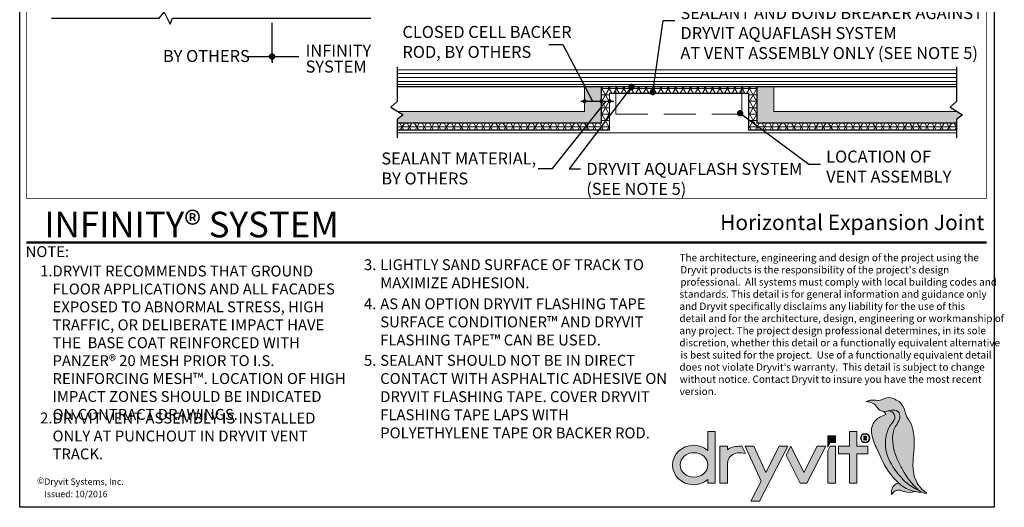
# Model space of a CAD drawing. Units: inches. Extents: x -8.8 to 91, y -28.8 to 10.5.
# Drawn here: x 46.5 to 54.2, y -14.4 to -10.6 of the extents above; entities that cross this region are included whole.
import ezdxf
from ezdxf.enums import TextEntityAlignment as Align

# ---------------------------------------------------------------- set-up
doc = ezdxf.new("R2010")
doc.units = ezdxf.units.IN
doc.header["$LTSCALE"] = 0.5
doc.header["$MEASUREMENT"] = 0
doc.linetypes.add('DASHED', pattern=[0.75, 0.5, -0.25])
doc.layers.get('0').update_dxf_attribs({"linetype": 'CONTINUOUS', "plot": 0})
for name, color, linetype, lineweight in [('BARRIER', 7, 'CONTINUOUS', 15), ('base coat', 1, 'CONTINUOUS', 9), ('FINISH', 5, 'CONTINUOUS', 15), ('logo black', 7, 'CONTINUOUS', 15), ('logo outline', 7, 'CONTINUOUS', 15), ('logo red', 1, 'CONTINUOUS', 15), ('SEALANT', 3, 'CONTINUOUS', 9), ('SUBSTRATE', 15, 'CONTINUOUS', 5), ('VENT', 6, 'CONTINUOUS', 5)]:
    doc.layers.add(name, color=color, linetype=linetype, lineweight=lineweight)
doc.layers.add('logo gray', color=7, linetype='CONTINUOUS', lineweight=15, true_color=0xdedede)
doc.layers.add('TEXT', color=250, linetype='CONTINUOUS')
doc.layers.add('TITLEBLOCK', color=7, linetype='CONTINUOUS')
doc.styles.add('arial', font='arial.ttf', dxfattribs={"height": 0.12})
doc.styles.add('Arial Black', font='txt', dxfattribs={"height": 0.2})
doc.styles.add('isocp', font='isocpeur.ttf', dxfattribs={"height": 0.085})
doc.styles.add('TRY 2', font='isocpeur.ttf')
doc.dimstyles.get("Standard").update_dxf_attribs({"dimscale": 0.5, "dimtxt": 0.1875, "dimasz": 0.1, "dimexe": 0.18, "dimexo": 0.0625, "dimgap": 0.09, "dimtad": 0, "dimtih": 1, "dimtoh": 1, "dimdec": 4, "dimzin": 0, "dimdsep": 46, "dimlunit": 4, "dimtxsty": 'TRY 2', "dimblk": 'DOT', "dimcen": 0.09, "dimadec": 0, "dimazin": 0, "dimtfac": 1, "dimtdec": 4, "dimtofl": 0, "dimtmove": 0, "dimatfit": 3, "dimldrblk": 'DOT', "dimfxl": 1, "dimtolj": 1, "dimtzin": 0, "dimarcsym": 0})

# ---------------------------------------------------------------- blocks, each defined once
blk = doc.blocks.new('boarder')
blk.add_lwpolyline([(-0.0532, 0.0764), (7.558, 0.0764), (7.558, -10.4042), (-0.0532, -10.4042)], close=True)
blk = doc.blocks.new('DOT')
at = {"layer": 'TEXT', "color": 0, "linetype": 'ByBlock'}
blk.add_line((-0.5, 0), (-1, 0), dxfattribs=at)
at = {"layer": 'TEXT', "color": 0, "linetype": 'ByBlock', "const_width": 0.5}
blk.add_lwpolyline([(-0.25, 0, 1), (0.25, 0, 1)], format="xyb", close=True, dxfattribs=at)
blk = doc.blocks.new('Dryvit_Logo_Penguin')
at = {"layer": 'logo black'}
h = blk.add_hatch(color=256, dxfattribs=at)
h.dxf.hatch_style = 1
h.paths.add_polyline_path([(27.58, 6.69, 0.056625), (27.44, 8.37, 0.109774), (26.96, 9.47, -0.103343), (26.62, 10.2, 0.09685), (26.16, 11.24, 0.096451), (25.88, 11.52, 0.034032), (25.26, 11.87, 0.253995), (24.08, 11.8, -0.16463), (23.45, 11.65, -0.006644), (23.09, 11.69, 0.155875), (22.2, 11.53, -0.239617), (23.44, 10.88, -0.001648), (23.53, 10.76, 0.19103), (24.01, 10.44, 0.136532), (24.67, 10.49, -0.116624), (25.41, 10.57, -0.320877), (25.95, 10.07, -0.135503), (25.92, 9.55, -0.076879), (25.54, 8.84, 0.10026), (25.27, 8.26, 0.084359), (25.17, 6.99, 0.104074), (25.96, 4.48, -0.007295), (26.27, 3.91, 0.088215), (28.01, 1.65, 0.11474), (28.68, 1.28, 0.105153), (29, 1.26), (28.99, 1.26, -0.011931), (28.64, 1.54, -0.175402), (27.53, 3.45, -0.072293), (27.48, 5.17, 0.020023)])
h = blk.add_hatch(color=256, dxfattribs=at)
h.dxf.hatch_style = 1
edge = h.paths.add_edge_path()
edge.add_line((5.27, 8.16), (4.46, 8.16))
edge.add_line((4.46, 8.16), (4.46, 6.05))
edge.add_ellipse((2.87, 4.42), major_axis=(-2.35, 0), ratio=0.942499, start_angle=227.5805, end_angle=492.4195)
edge.add_line((4.46, 2.78), (4.46, 2.37))
edge.add_line((4.46, 2.37), (5.27, 2.37))
edge.add_line((5.27, 2.37), (5.27, 8.16))
edge = h.paths.add_edge_path(flags=16)
edge.add_ellipse((2.91, 4.43), major_axis=(-1.55, 0), ratio=0.885439, start_angle=0, end_angle=360)
h = blk.add_hatch(color=256, dxfattribs=at)
h.dxf.hatch_style = 1
h.paths.add_polyline_path([(22.38, 6.52), (21.16, 6.52), (21.16, 8.16), (20.35, 8.16), (20.35, 6.52), (19.1, 6.52), (19.1, 5.68), (20.35, 5.68), (20.35, 2.37), (21.16, 2.37), (21.16, 5.68), (22.38, 5.68)])
h = blk.add_hatch(color=256, dxfattribs=at)
h.dxf.hatch_style = 1
h.paths.add_polyline_path([(21.58, 7.43, 1), (22.6, 7.43, 1)])
h.paths.add_polyline_path([(22.55, 7.43, -1), (21.63, 7.43, -1)], flags=16)
h.paths.add_polyline_path([(22.23, 7.61, -0.681969), (22.15, 7.41), (22.28, 7.19), (22.19, 7.19), (22.06, 7.41), (22.01, 7.41), (22.01, 7.19), (21.92, 7.19), (21.92, 7.67), (22.07, 7.67, -0.183695)], flags=0)
h.paths.add_polyline_path([(22.17, 7.57, -0.63876), (22.13, 7.48), (22.01, 7.48), (22.01, 7.6, -0.066048), (22.12, 7.59, -0.173655)], flags=0)
h = blk.add_hatch(color=256, dxfattribs=at)
h.dxf.hatch_style = 1
h.paths.add_polyline_path([(22.13, 7.67, 0.007808), (22.07, 7.67), (21.92, 7.67), (21.92, 7.19), (22.01, 7.19), (22.01, 7.41), (22.06, 7.41), (22.19, 7.19), (22.28, 7.19), (22.15, 7.41, 0.899412)])
h.paths.add_polyline_path([(22.01, 7.6), (22.07, 7.6, -0.007808), (22.13, 7.6, -0.952465), (22.13, 7.48), (22.01, 7.48)], flags=16)
h = blk.add_hatch(color=256, dxfattribs=at)
h.dxf.hatch_style = 1
h.paths.add_polyline_path([(8.29, 6.54, 0.003761), (7.57, 6.5, 0.151543), (6.66, 6.14), (6.66, 6.52), (5.8, 6.52), (5.8, 2.37), (6.66, 2.37), (6.66, 4.41, -0.06711), (6.72, 4.88, -0.314003), (7.79, 5.78, -0.079789), (8.69, 5.71)])
h = blk.add_hatch(color=256, dxfattribs=at)
h.dxf.hatch_style = 1
h.paths.add_polyline_path([(13.42, 6.52), (12.47, 6.52), (10.95, 3.57), (9.6, 6.52), (8.66, 6.52), (10.45, 2.6), (9.3, 0.37), (10.26, 0.37)])
h = blk.add_hatch(color=256, dxfattribs=at)
h.dxf.hatch_style = 1
h.paths.add_polyline_path([(17.68, 6.52), (16.72, 6.52), (15.21, 3.6), (13.76, 6.52), (13.25, 5.52), (14.82, 2.37), (15.54, 2.37)])
h = blk.add_hatch(color=256, dxfattribs=at)
h.dxf.hatch_style = 1
h.paths.add_polyline_path([(18.75, 6.52), (18.16, 6.52), (17.89, 6.01), (17.89, 2.37), (18.75, 2.37)])
h = blk.add_hatch(color=256, dxfattribs=at)
h.dxf.hatch_style = 1
h.paths.add_polyline_path([(25.82, 2.4), (25.7, 2.37, 0.199003), (25.19, 1.96, 0.16076), (25.04, 1.11), (25.1, 1.21, -0.27758), (25.89, 1.6, -0.068437), (26.3, 1.5, 0.003474), (26.48, 1.44, 0.180438), (27.65, 1.45, -0.137691)])
at = {"layer": 'logo gray'}
h = blk.add_hatch(color=256, dxfattribs=at)
h.dxf.hatch_style = 1
h.paths.add_polyline_path([(25.24, 9.31, 0.658222), (24.67, 10.49, -0.119407), (24.09, 10.43), (24.19, 10.38, -0.17925), (24.38, 10.18, -0.322395), (24.36, 10.09, -0.089009), (24.2, 9.99, 0.036946), (23.6, 9.7, 0.193643), (22.86, 8.74, 0.122103), (22.83, 7.86, 0.066415), (23.41, 6.23, -0.020245), (23.89, 5.19, 0.105506), (25.82, 2.41, 0.191314), (28.42, 1.37, -0.042266), (28.18, 1.52), (27.66, 1.79, -0.080395), (26.32, 2.81, -0.054823), (25.02, 4.51, -0.153861), (24.37, 7.19, -0.162533)])
at = {"layer": 'logo red'}
h = blk.add_hatch(color=256, dxfattribs=at)
h.dxf.hatch_style = 1
h.paths.add_polyline_path([(25.17, 6.99, -0.084359), (25.27, 8.26, -0.10026), (25.54, 8.84, 0.076879), (25.92, 9.55, 0.135503), (25.95, 10.07, 0.320877), (25.41, 10.57, 0.117568), (24.67, 10.49, -0.658178), (25.24, 9.31, 0.162533), (24.37, 7.19, 0.153861), (25.02, 4.51, 0.054823), (26.32, 2.81, 0.080395), (27.66, 1.79), (28.18, 1.52, -0.031971), (28.01, 1.65, -0.088215), (26.27, 3.91, 0.007295), (25.96, 4.48, -0.104074)])
h = blk.add_hatch(color=256, dxfattribs=at)
h.dxf.hatch_style = 1
h.paths.add_polyline_path([(18.75, 7.68), (17.89, 7.68), (17.89, 6.42), (18.16, 6.93), (18.75, 6.93)])
at = {"layer": 'logo outline'}
for points in [[(29, 1.26), (28.99, 1.26, -0.011931), (28.64, 1.54, -0.175402), (27.53, 3.45, -0.072293), (27.48, 5.17, 0.020023), (27.58, 6.69, 0.056625), (27.44, 8.37, 0.109774), (26.96, 9.47, -0.103343), (26.62, 10.2, 0.09685), (26.16, 11.24, 0.096451), (25.88, 11.52, 0.034032), (25.26, 11.87, 0.253995), (24.08, 11.8, -0.16463), (23.45, 11.65, -0.006644), (23.09, 11.69, 0.155875), (22.2, 11.53)], [(29, 1.26, -0.105473), (28.68, 1.28, -0.11474), (28.01, 1.65, -0.088215), (26.27, 3.91, 0.007295), (25.96, 4.48, -0.104074), (25.17, 6.99, -0.084359), (25.27, 8.26, -0.10026), (25.54, 8.84, 0.076879), (25.92, 9.55, 0.135503), (25.95, 10.07, 0.320877), (25.41, 10.57, 0.116624), (24.67, 10.49, -0.136532), (24.01, 10.44, -0.19103), (23.53, 10.76, 0.001648), (23.44, 10.88, 0.239617), (22.2, 11.53)], [(22.28, 7.19), (22.19, 7.19), (22.06, 7.41), (22.01, 7.41), (22.01, 7.19), (21.92, 7.19), (21.92, 7.67), (22.07, 7.67, -0.007808), (22.13, 7.67, -0.899412), (22.15, 7.41), (22.28, 7.19)], [(25.82, 2.4), (25.7, 2.37, 0.199003), (25.19, 1.96, 0.16076), (25.04, 1.11, 1.129219)], [(25.04, 1.11), (25.1, 1.21, -0.27758), (25.89, 1.6, -0.068437), (26.3, 1.5, 0.003474), (26.48, 1.44, 0.180438), (27.65, 1.45, 0.552326)]]:
    blk.add_lwpolyline(points, format="xyb", dxfattribs=at)
at = {"layer": 'logo outline', "color": 254, "true_color": 0xdedede}
blk.add_lwpolyline([(24.09, 10.43), (24.19, 10.38, -0.17925), (24.38, 10.18, -0.322395), (24.36, 10.09, -0.089009), (24.2, 9.99, 0.036946), (23.6, 9.7, 0.193643), (22.86, 8.74, 0.122103), (22.83, 7.86, 0.066415), (23.41, 6.23, -0.020245), (23.89, 5.19, 0.105506), (25.82, 2.41, 0.191314), (28.42, 1.37, 7.927356)], format="xyb", dxfattribs=at)
at = {"layer": 'logo outline', "color": 1}
blk.add_lwpolyline([(28.18, 1.52), (27.66, 1.79, -0.080395), (26.32, 2.81, -0.054823), (25.02, 4.51, -0.153861), (24.37, 7.19, -0.162533), (25.24, 9.31, 0.658222), (24.67, 10.49, 2.62929)], format="xyb", dxfattribs=at)
at = {"layer": 'logo outline'}
blk.add_lwpolyline([(4.46, 6.05), (4.46, 8.16), (5.27, 8.16), (5.27, 2.37), (4.46, 2.37), (4.46, 2.78)], dxfattribs=at)
for points in [[(20.35, 5.68), (19.1, 5.68), (19.1, 6.52), (20.35, 6.52), (20.35, 8.16), (21.16, 8.16), (21.16, 6.52), (22.38, 6.52), (22.38, 5.68), (21.16, 5.68), (21.16, 2.37), (20.35, 2.37)], [(9.6, 6.52), (8.66, 6.52), (10.45, 2.6), (9.3, 0.37), (10.26, 0.37), (13.42, 6.52), (12.47, 6.52), (10.95, 3.57)], [(15.54, 2.37), (17.68, 6.52), (16.72, 6.52), (15.21, 3.6), (13.76, 6.52), (13.25, 5.52), (14.82, 2.37)], [(17.89, 6.01), (18.16, 6.52), (18.75, 6.52), (18.75, 2.37), (17.89, 2.37)]]:
    blk.add_lwpolyline(points, close=True, dxfattribs=at)
at = {"layer": 'logo outline', "color": 1}
blk.add_lwpolyline([(17.89, 6.42), (18.16, 6.93), (18.75, 6.93), (18.75, 7.68), (17.89, 7.68)], close=True, dxfattribs=at)
at = {"layer": 'logo outline'}
for points in [[(22.13, 7.48, 0.952465), (22.13, 7.6, 0.007808), (22.07, 7.6), (22.01, 7.6), (22.01, 7.48)], [(6.66, 4.41, -0.06711), (6.72, 4.88, -0.314003), (7.79, 5.78, -0.079789), (8.69, 5.71), (8.29, 6.54), (8.29, 6.54, 0.003761), (7.57, 6.5, 0.151543), (6.66, 6.14), (6.66, 6.52), (5.8, 6.52), (5.8, 2.37), (6.66, 2.37)]]:
    blk.add_lwpolyline(points, format="xyb", close=True, dxfattribs=at)
for radius in [0.509, 0.459]:
    blk.add_circle((22.09, 7.43), radius, dxfattribs=at)
blk.add_ellipse((2.87, 4.42), major_axis=(-2.35, 0), ratio=0.942499, start_param=3.972029, end_param=8.594342, dxfattribs=at)
blk.add_ellipse((2.91, 4.43), major_axis=(-1.55, 0), ratio=0.885439, dxfattribs=at)

msp = doc.modelspace()

# ---------------------------------------------------------------- hatches: boundary and pattern name
at = {"layer": 'base coat'}
h = msp.add_hatch(dxfattribs=at)
h.set_pattern_fill('HEX', color=256, scale=0.25, style=0)
h.set_pattern_definition([(0, (-76.215143, -14.52889), (0, 0.054126588), [0.03125, -0.0625]), (120, (-76.215143, -14.52889), (-0.046875, -0.027063294), [0.03125, -0.0625]), (60, (-76.183893, -14.52889), (-0.046875, 0.027063294), [0.03125, -0.0625])])
h.paths.add_polyline_path([(51.03012, -11.11538), (50.89908, -11.11538), (50.89908, -11.30826), (49.44031, -11.30826), (49.4823, -11.33505), (49.43466, -11.37095), (49.43466, -11.39834), (51.03012, -11.39834)])
h.paths.add_polyline_path([(52.377, -11.11538), (52.24538, -11.11538), (52.24538, -11.39834), (53.80359, -11.39834), (53.80359, -11.37095), (53.85123, -11.33505), (53.80924, -11.30826), (52.377, -11.30826)])
at = {"layer": 'SEALANT'}
h = msp.add_hatch(dxfattribs=at)
h.set_pattern_fill('NET3', color=256, scale=0.4, style=0)
h.set_pattern_definition([(0, (-76.215143, -14.52889), (0, 0.05), []), (60, (-76.215143, -14.52889), (-0.04330127, 0.025), []), (120, (-76.215143, -14.52889), (-0.04330127, -0.025), [])])
h.paths.add_polyline_path([(51.09408, -11.16588), (51.14374, -11.16588), (51.14374, -11.11538), (51.03012, -11.11538), (51.03012, -11.39834), (49.43466, -11.39834), (49.43466, -11.45356), (51.09408, -11.45356)])
h.paths.add_polyline_path([(52.12787, -11.11538), (51.14374, -11.11538), (51.14374, -11.16588), (52.12787, -11.16588)])
h.paths.add_polyline_path([(52.24538, -11.11538), (52.12787, -11.11538), (52.12787, -11.16588), (52.18142, -11.16588), (52.18142, -11.45356), (53.80359, -11.45356), (53.80359, -11.39834), (52.24538, -11.39834)])

# ---------------------------------------------------------------- linework, layer by layer
at = {"layer": 'BARRIER', "const_width": 0.01067, "flags": 128}
msp.add_lwpolyline([(49.43466, -11.11538), (53.80359, -11.11538)], dxfattribs=at)
at = {"layer": 'FINISH', "linetype": 'Continuous', "const_width": 0.00934, "flags": 128}
for points in [[(49.44031, -11.30826), (50.89908, -11.30826), (50.89908, -11.11357)], [(53.80924, -11.30826), (52.377, -11.30826), (52.377, -11.11104)]]:
    msp.add_lwpolyline(points, dxfattribs=at)
at = {"layer": 'SEALANT', "linetype": 'Continuous', "const_width": 0.00934, "flags": 128}
for points in [[(51.03012, -11.11648), (51.03012, -11.39834), (49.43466, -11.39834)], [(52.24538, -11.11357), (52.24538, -11.39834), (53.80359, -11.39834)], [(53.80359, -11.45356), (52.18142, -11.45356), (52.18142, -11.16588), (51.09408, -11.16588), (51.09408, -11.45356), (49.43466, -11.45356)]]:
    msp.add_lwpolyline(points, dxfattribs=at)
at = {"layer": 'SUBSTRATE'}
for p, q in [((49.43466, -10.98151), (53.80359, -10.98151)), ((49.43466, -11.01194), (53.80359, -11.01194)), ((49.43466, -11.04236), (53.80359, -11.04236)), ((49.43466, -11.07279), (53.80359, -11.07279)), ((49.43466, -11.09773), (53.80359, -11.09773)), ((49.43466, -11.4744), (53.80359, -11.4744))]:
    msp.add_line(p, q, dxfattribs=at)
at = {"layer": 'TEXT'}
for p, q in [((48.45859, -10.91866), (48.45859, -10.73325)), ((48.25951, -10.87892), (48.66738, -10.87892)), ((50.86917, -11.22806), (51.12901, -11.22806))]:
    msp.add_line(p, q, dxfattribs=at)
for points in [[(46.73693, -10.57973), (47.57611, -10.57973), (47.61591, -10.53329), (47.66236, -10.62618), (47.68226, -10.57973), (49.23022, -10.57973)], [(50.61931, -10.78403), (50.7291, -10.78403), (50.96106, -11.22806)], [(49.43466, -10.95835), (49.43466, -11.231), (49.38596, -11.27359), (49.4823, -11.33505), (49.43466, -11.37095), (49.43466, -11.51487)], [(53.80359, -10.95835), (53.80359, -11.231), (53.75488, -11.27359), (53.85123, -11.33505), (53.80359, -11.37095), (53.80359, -11.51487)], [(50.53578, -11.75312), (50.64979, -11.75312), (51.06663, -11.22806)]]:
    msp.add_lwpolyline(points, dxfattribs=at)
at = {"layer": 'TITLEBLOCK', "color": 7, "const_width": 0.005, "flags": 128}
msp.add_lwpolyline([(46.53998, -11.98743), (46.53998, -4.61243), (54.03998, -4.61243), (54.03998, -11.98743)], close=True, dxfattribs=at)
at = {"layer": 'TITLEBLOCK', "color": 1, "const_width": 0.0175}
msp.add_lwpolyline([(46.53998, -12.33118), (54.03998, -12.33118)], dxfattribs=at)
at = {"layer": 'VENT', "linetype": 'DASHED'}
for p, q in [((51.14374, -11.33033), (51.14374, -11.10838)), ((52.12787, -11.33033), (52.12787, -11.10838)), ((51.14374, -11.33033), (52.12787, -11.33033))]:
    msp.add_line(p, q, dxfattribs=at)

# ---------------------------------------------------------------- block references
msp.add_blockref('boarder', (46.54092, -3.99647))
at = {"layer": 'TEXT'}
for p, xscale, yscale, zscale, rotation in [((48.45859, -10.87892), 0.03164253393665346, 0.03164253393665346, 0.03164253393665346, 0.1152594033830127), ((50.89938, -11.22806), 0.03085929407683895, 0.03085929407683895, 0.03085929407683895, 179.8021127818895), ((51.03015, -11.22806), 0.03085929407683895, 0.03085929407683895, 0.03085929407683895, 179.8021127818895), ((51.09495, -11.22806), 0.03085929407683895, 0.03085929407683895, 0.03085929407683895, 179.8021127818895)]:
    msp.add_blockref('DOT', p, dxfattribs=dict(at, xscale=xscale, yscale=yscale, zscale=zscale, rotation=rotation))
at = {"layer": 'TITLEBLOCK', "xscale": 0.06972843954106185, "yscale": 0.06972843954106185, "zscale": 0.06972843954106185}
msp.add_blockref('Dryvit_Logo_Penguin', (51.55045, -14.37845), dxfattribs=at)

# ---------------------------------------------------------------- texts
at = {"layer": 'TEXT', "style": 'arial'}
msp.add_text('Horizontal Expansion Joint', height=0.12, dxfattribs=at).set_placement((54.02076, -12.2348), align=Align.RIGHT)
for s, p in [('The architecture, engineering and design of the project using the ', (51.64084, -12.47834)), ("Dryvit products is the responsibility of the project's design ", (51.64652, -12.57334)), ('professional.  All systems must comply with local building codes and ', (51.64741, -12.66834)), ('standards. This detail is for general information and guidance only ', (51.64026, -12.76334)), ('and Dryvit specifically disclaims any liability for the use of this ', (51.63983, -12.85834)), ('detail and for the architecture, design, engineering or workmanship of ', (51.63999, -12.95334)), ('any project. The project design professional determines, in its sole ', (51.63983, -13.04834)), ('discretion, whether this detail or a functionally equivalent alternative ', (51.63999, -13.14334)), ('is best suited for the project.  Use of a functionally equivalent detail ', (51.64737, -13.23834)), ("does not violate Dryvit's warranty.  This detail is subject to change ", (51.63999, -13.33334)), ('without notice. Contact Dryvit to insure you have the most recent ', (51.64248, -13.42834)), ('version.', (51.6417, -13.52334))]:
    msp.add_text(s, height=0.057, dxfattribs=at).set_placement(p)
at = {"layer": 'TEXT', "attachment_point": 1}
for s, insert, char_height, width, style in [('{\\fISOCPEUR|b0|i0|c0|p34;SEALANT AND BOND BREAKER AGAINST \\PDRYVIT AQUAFLASH SYSTEM \\PAT VENT ASSEMBLY ONLY (SEE NOTE 5)}', (51.6478, -10.49236), 0.09375, 4.008078, 'TRY 2'), ('CLOSED CELL BACKER \\PROD, BY OTHERS', (49.47665, -10.63998), 0.09375, 3.719265, 'TRY 2'), ('BY OTHERS', (47.60664, -10.82791), 0.09375, 3.719265, 'TRY 2'), ('SEALANT MATERIAL, \\PBY OTHERS', (49.3121, -11.6286), 0.09375, 3.719265, 'TRY 2'), ('{\\C7;LOCATION OF \\PVENT ASSEMBLY}', (52.786, -11.61383), 0.09375, 3.719265, 'TRY 2'), ('{\\C7;DRYVIT AQUAFLASH SYSTEM\\P(SEE NOTE 5)}', (50.91272, -11.70958), 0.09375, 4.0826032, 'TRY 2'), ('INFINITY{\\fPoor Richard|b0|i0|c0|p16;® }SYSTEM', (46.68002, -12.09137), 0.2, 3.4973061, 'Arial Black')]:
    msp.add_mtext(s, dxfattribs=dict(at, insert=insert, char_height=char_height, width=width, style=style))
at = {"layer": 'TEXT', "insert": (48.7205, -10.78562), "char_height": 0.09375, "width": 3.719265, "attachment_point": 1, "line_spacing_factor": 0.8, "style": 'TRY 2'}
msp.add_mtext('INFINITY \\PSYSTEM', dxfattribs=at)
at = {"layer": 'TEXT', "color": 5, "char_height": 0.085, "attachment_point": 1, "style": 'isocp'}
for s, insert, width in [('NOTE: ', (46.53396, -12.36066), 0.5038488), ('1.', (46.64707, -12.51131), 0.5038488), ('3.', (49.17649, -12.46269), 0.5038488), ('{\\fISOCPEUR|b0|i0|c0|p34;LIGHTLY SAND SURFACE OF TRACK TO MAXIMIZE ADHESION.}', (49.30331, -12.46269), 2.4882102), ('4.', (49.17649, -12.76805), 0.5038488), ('AS AN OPTION DRYVIT FLASHING TAPE SURFACE CONDITIONER™ AND DRYVIT FLASHING TAPE™ CAN BE USED.', (49.30331, -12.76805), 2.3873779), ('5.', (49.17649, -13.21022), 0.5038488), ('SEALANT SHOULD NOT BE IN DIRECT CONTACT WITH ASPHALTIC ADHESIVE ON DRYVIT FLASHING TAPE. COVER DRYVIT FLASHING TAPE LAPS WITH POLYETHYLENE TAPE OR BACKER ROD.', (49.30331, -13.21022), 2.2563074), ('2.', (46.64707, -13.66006), 0.5038488)]:
    msp.add_mtext(s, dxfattribs=dict(at, insert=insert, width=width))
at = {"layer": 'TEXT', "color": 5, "char_height": 0.085, "attachment_point": 1, "line_spacing_factor": 0.988235, "style": 'isocp'}
for s, insert, width in [('DRYVIT RECOMMENDS THAT GROUND FLOOR APPLICATIONS AND ALL FACADES EXPOSED TO ABNORMAL STRESS, HIGH TRAFFIC, OR DELIBERATE IMPACT HAVE THE  BASE COAT REINFORCED WITH PANZER® 20 MESH PRIOR TO I.S. REINFORCING MESH™. LOCATION OF HIGH IMPACT ZONES SHOULD BE INDICATED ON CONTRACT DRAWINGS.', (46.7444, -12.5123), 2.2956918), ('DRYVIT VENT ASSEMBLY IS INSTALLED ONLY AT PUNCHOUT IN DRYVIT VENT TRACK.', (46.7444, -13.66104), 2.1952045)]:
    msp.add_mtext(s, dxfattribs=dict(at, insert=insert, width=width))
at = {"layer": 'TITLEBLOCK', "color": 7, "transparency": 33554687, "style": 'arial'}
for s, p in [('©', (46.62294, -14.21712)), ('Dryvit Systems, Inc.', (46.68008, -14.22518)), ('Issued: 10/2016', (46.68008, -14.32171))]:
    msp.add_text(s, height=0.05, dxfattribs=at).set_placement(p)

# ---------------------------------------------------------------- leaders
at = {"layer": 'TEXT', "annotation_type": 0, "has_hookline": 1, "hookline_direction": 0}
for points, text_width in [([(51.43214, -11.15633), (51.51337, -10.59756), (51.6028, -10.59756)], 2.325), ([(51.26593, -11.11643), (50.77829, -11.7569), (50.86772, -11.7569)], 1.65938), ([(52.11393, -11.32227), (52.65157, -11.71903), (52.741, -11.71903)], 0.94687)]:
    msp.add_leader(points, dimstyle='Standard', override={"dimgap": 0.09, "dimtad": 0, "dimldrblk": 'DOT'}, dxfattribs=dict(at, text_width=text_width))
at = {"layer": 'TEXT'}
msp.add_leader([(48.45859, -10.87892), (48.45859, -10.91866), (48.45859, -10.6147)], dimstyle='Standard', override={"dimgap": 0.09, "dimtad": 0, "dimldrblk": 'DOT'}, dxfattribs=at)

doc.saveas('drawing.dxf')
